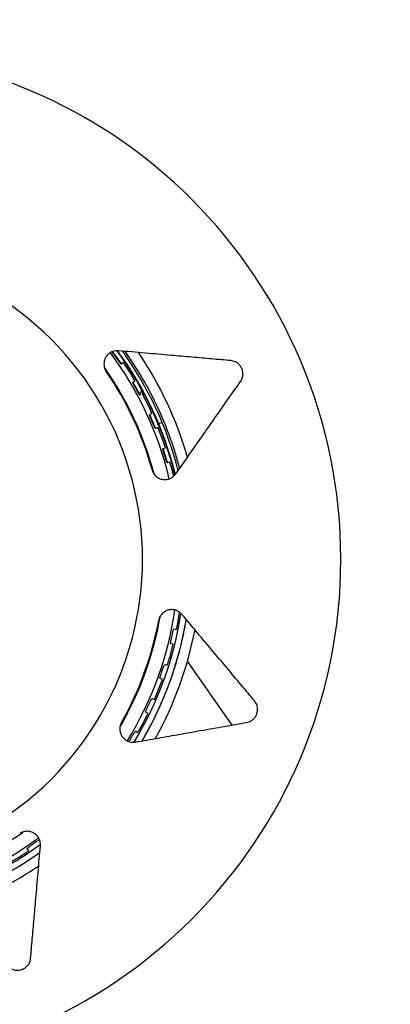
# Model space of a CAD drawing. Units: inches. Extents: x 0.3 to 16.7, y 0.3 to 10.7.
# Drawn here: x 8.6 to 8.7, y 4.5 to 5 of the extents above; entities that cross this region are included whole.
import ezdxf

# ---------------------------------------------------------------- set-up
doc = ezdxf.new("R2010")
doc.units = ezdxf.units.IN
doc.header["$MEASUREMENT"] = 0
doc.layers.add('FORMAT', color=7, linetype='Continuous')
doc.styles.add('SLDTEXTSTYLE0', font='TXT', dxfattribs={"width": 0.75})
doc.dimstyles.new('SLDDIMSTYLE0', dxfattribs={"dimtxt": 0.125, "dimasz": 0.13, "dimexe": 0, "dimexo": 0.0625, "dimgap": 0.03125, "dimtad": 0, "dimtih": 1, "dimtoh": 1, "dimlfac": 35, "dimrnd": 1e-09, "dimzin": 12, "dimdsep": 46, "dimtxsty": 'SLDTEXTSTYLE0', "dimsah": 1, "dimcen": 0.09, "dimadec": 0, "dimazin": 3, "dimtfac": 1, "dimtofl": 0, "dimtmove": 0, "dimatfit": 3, "dimfxl": 1, "dimfrac": 2, "dimtolj": 1, "dimtzin": 12, "dimarcsym": 0})

# ---------------------------------------------------------------- blocks, each defined once
blk = doc.blocks.new('_D_2')
at = {"layer": 'FORMAT'}
for p, q in [((10.47923697, 5.6071888151), (11.1107576038, 5.6071888151)), ((10.9857576038, 5.6071888151), (10.9857576038, 5.0759529098)), ((10.9857576038, 4.3275935885), (10.9857576038, 4.8775154039)), ((8.5258442179, 4.3275935885), (11.1107576038, 4.3275935885))]:
    blk.add_line(p, q, dxfattribs=at)
for points in [[(10.9857576038, 5.6071888151), (10.9657576038, 5.4771888151), (11.0057576038, 5.4771888151)], [(10.9857576038, 4.3275935885), (11.0057576038, 4.4575935885), (10.9657576038, 4.4575935885)]]:
    blk.add_solid(points, dxfattribs=at)
at = {"layer": 'FORMAT', "insert": (10.7779451078, 5.0386488851), "char_height": 0.125, "attachment_point": 1, "style": 'SLDTEXTSTYLE0'}
blk.add_mtext('44.79', dxfattribs=at)

msp = doc.modelspace()

# ---------------------------------------------------------------- linework, layer by layer
at = {"color": 7, "linetype": 'Continuous', "lineweight": 25}
for p, q in [((8.6011124746, 4.8244268486), (8.6002121853, 4.8238081919)), ((8.6051389883, 4.8159996818), (8.6060849632, 4.8165459311)), ((8.6088247405, 4.8120818354), (8.6097861055, 4.812603814)), ((8.6123874442, 4.8020677028), (8.6133853356, 4.8025120783)), ((8.617356068, 4.7984954303), (8.6159255906, 4.7979029071)), ((8.6159534858, 4.7965345468), (8.6149442441, 4.7961165899)), ((8.618139904, 4.7874543746), (8.6191787788, 4.7877920078)), ((8.6211080382, 4.781578777), (8.6200606368, 4.7812686042)), ((8.6228634329, 4.7099326805), (8.6239319414, 4.709705642)), ((8.6224961137, 4.7033601966), (8.621433951, 4.7036152798)), ((8.6189277718, 4.6947290386), (8.6199666949, 4.6943915543)), ((8.6477928883, 4.6686558314), (8.6286101387, 4.6960516371)), ((8.6178754532, 4.6882309548), (8.6168457727, 4.6885956668)), ((8.6134244574, 4.6800200725), (8.6144224125, 4.6795758399)), ((8.6116986688, 4.6736675831), (8.6107127517, 4.6741379281)), ((8.6064137851, 4.6659669366), (8.6073598383, 4.6654208229)), ((8.5650625853, 4.6192495689), (8.5651850091, 4.6190810924)), ((8.5603917638, 4.6146110461), (8.5597731071, 4.6155113353))]:
    msp.add_line(p, q, dxfattribs=at)
at = {"color": 7, "linetype": 'Continuous', "lineweight": 25, "flags": 128}
for points in [[(8.6002149218, 4.8238635971), (8.5981566849, 4.8268338547), (8.5964816492, 4.8291432028)], [(8.6081970058, 4.8106194838), (8.6064491673, 4.8137966949), (8.6051887882, 4.8159806549)], [(8.6149223447, 4.7962593375), (8.6133572048, 4.7999759924), (8.6124327564, 4.8020484658)], [(8.6200471962, 4.7814357068), (8.6188075704, 4.7855182501), (8.6181811501, 4.7874359154)]]:
    msp.add_lwpolyline(points, dxfattribs=at)
at = {"color": 7, "linetype": 'Continuous', "lineweight": 25}
for centre, radius, start, end in [((8.4758442179, 4.7398793027), 0.4122857142857299, 3e-10, 180.0000000003), ((8.4758442179, 4.7398793027), 0.2186798639444891, 3e-10, 180.0000000003), ((8.4758442179, 4.7398793027), 0.1334604363931247, 270.0000000002, 90.0000000003), ((8.4758442179, 4.7398793027), 0.1490241520135567, 13.4149844265, 36.5514097886), ((8.4758442179, 4.7398793027), 0.1517857142857151, 13.8038409996, 36.1838643722), ((8.4758442179, 4.7398793027), 0.1520098206948214, 13.8683889892, 36.1351433155), ((8.4758442179, 4.7398793027), 0.153616688730623, 14.3224844633, 35.6467939373), ((8.4758442179, 4.7398793027), 0.1544642857142853, 34.9809156847, 35.3462391912), ((8.4758442179, 4.7398793027), 0.1544642857142854, 29.5190843158, 34.9809156847), ((8.4758442179, 4.7398793027), 0.1589285714285755, 15.9891858117, 34.0369020748), ((8.4758442179, 4.7398793027), 0.149772191117011, 34.9948295432, 35.5051704573), ((8.4758442179, 4.7398793027), 0.1511304854646056, 30.4833295584, 34.0166704421), ((8.4758442179, 4.7398793027), 0.143214285714287, 14.8274694404, 35.1725305601), ((8.4758442179, 4.7398793027), 0.1428571428571481, 15.6085359029, 34.3914640976), ((8.4758442179, 4.7398793027), 0.1544642857142858, 28.9809156847, 29.5190843158), ((8.4758442179, 4.7398793027), 0.14977219111701, 28.9948295432, 29.5051704573), ((8.6094383802, 4.8109524635), 0.0012853150149472, 118.5172645581, 208.0311284786), ((8.4758442179, 4.7398793027), 0.1511304854646045, 24.4833295584, 28.0166704421), ((8.4758442179, 4.7398793027), 0.1544642857142858, 23.5190843158, 28.9809156847), ((8.4758442179, 4.7398793027), 0.1497721911170105, 22.9948295432, 23.5051704573), ((8.4758442179, 4.7398793027), 0.1544642857142855, 22.9809156847, 23.5190843158), ((8.4758442179, 4.7398793027), 0.1544642857142855, 17.5190843158, 22.9809156847), ((8.4758442179, 4.7398793027), 0.1511304854646053, 18.4833295584, 22.0166704421), ((8.4758442179, 4.7398793027), 0.1544642857142865, 16.9809156847, 17.5190843158), ((8.4758442179, 4.7398793027), 0.1497721911170102, 16.9948295432, 17.5051704573), ((8.4758442179, 4.7398793027), 0.1511304854646049, 13.65484471, 16.0166704421), ((8.4758442179, 4.7398793027), 0.1544642857142865, 14.5996411533, 16.9809156847), ((8.4758442179, 4.7398793027), 0.4122857142857299, 180.0000000003, 3e-10), ((8.4758442179, 4.7398793027), 0.2186798639444891, 180.0000000003, 3e-10), ((8.4758442179, 4.7398793027), 0.1490241520135561, 328.4149844264, 351.5850155739), ((8.4758442179, 4.7398793027), 0.1432142857142861, 329.8274694399, 350.1725305601), ((8.4758442179, 4.7398793027), 0.1428571428571484, 330.6085359029, 349.3914640976), ((8.4758442179, 4.7398793027), 0.1517857142857143, 328.8058567372, 351.194143263), ((8.4758442179, 4.7398793027), 0.1544641208214829, 329.6234712912, 350.4076239088), ((8.4758442179, 4.7398793027), 0.151130485464605, 348.4833295584, 351.3451552904), ((8.4758442179, 4.7398793027), 0.1544642857142851, 347.5190843158, 350.4008469736), ((8.4758442179, 4.7398793027), 0.1589285714285747, 330.9719138988, 349.0462958331), ((8.4758442179, 4.7398793027), 0.1497721911170107, 346.9948295432, 347.5051704573), ((8.4758442179, 4.7398793027), 0.1544642857142847, 341.5190843158, 346.9809156847), ((8.4758442179, 4.7398793027), 0.1544642857142851, 346.9809156847, 347.5190843158), ((8.4758442179, 4.7398793027), 0.1511304854646051, 342.4833295584, 346.0166704421), ((8.4758442179, 4.7398793027), 0.1497721911170111, 340.9948295432, 341.5051704573), ((8.4758442179, 4.7398793027), 0.1511304854646059, 336.4833295584, 340.0166704421), ((8.4758442179, 4.7398793027), 0.1544642857142853, 335.5190843158, 340.9809156847), ((8.4758442179, 4.7398793027), 0.1544642857142853, 340.9809156847, 341.5190843158), ((8.4758442179, 4.7398793027), 0.1497721911170107, 334.9948295432, 335.5051704573), ((8.4758442179, 4.7398793027), 0.1544642857142847, 334.9809156847, 335.5190843158), ((8.4758442179, 4.7398793027), 0.1511304854646052, 330.4833295584, 334.0166704421), ((8.4758442179, 4.7398793027), 0.1544642857142858, 329.5190843158, 334.9809156847), ((8.4758442179, 4.7398793027), 0.1497721911170105, 328.9948295432, 329.5051704573), ((8.4758442179, 4.7398793027), 0.1432142857142869, 284.8274694395, 304.9271426403), ((8.4758442179, 4.7398793027), 0.1490241520135569, 283.4149844266, 306.5739879074), ((8.4758442179, 4.7398793027), 0.1517857142857152, 283.8058567375, 306.2189234853), ((8.4758442179, 4.7398793027), 0.1497721911170178, 304.9948295432, 305.5051704573), ((8.4758442179, 4.7398793027), 0.1544641208214818, 284.6355739713, 305.3997107331), ((8.4758442179, 4.7398793027), 0.1544642857142859, 299.5190843158, 304.9809156847), ((8.4758442179, 4.7398793027), 0.1511304854646052, 300.4833295584, 304.0166704421), ((8.4758442179, 4.7398793027), 0.1544642857142859, 304.9809156847, 305.3462391912), ((8.4758442179, 4.7398793027), 0.1589285714285807, 295.6040918928, 304.0496697506)]:
    msp.add_arc(centre, radius, start, end, dxfattribs=at)
for points, knots in [([(8.598943045595716, 4.829491534577354), (8.598174405881789, 4.829466081067229), (8.596636870186716, 4.829415165560688), (8.594673864882768, 4.828278688654507), (8.593421243437225, 4.826725277882236), (8.592822146076152, 4.825134019590617), (8.592760264570682, 4.824230340724224), (8.592730727065724, 4.823798993445377)], [0, 0, 0, 0, 0.2501059191721359, 0.5002952245486677, 0.7499382499883516, 0.8806396172106864, 1, 1, 1, 1]), ([(8.597768233846589, 4.826863459762633), (8.597662889052373, 4.827012190719056), (8.597451865050614, 4.827310124773077), (8.597105745950087, 4.827814866548106), (8.59669822736023, 4.82843646304468), (8.596379988511197, 4.829013764539347), (8.596436373994107, 4.829064114621196), (8.59647395171941, 4.829097670094112)], [0, 0, 0, 0, 0.0629745774812299, 0.1261490655367592, 0.2515777562165231, 0.5012190366121417, 1, 1, 1, 1]), ([(8.647246004866853, 4.825265573226596), (8.644567182575761, 4.825499939808655), (8.639236889062595, 4.825966280064299), (8.630609186045172, 4.82672110627055), (8.621079545301058, 4.827554841803092), (8.610546079198533, 4.828476400674655), (8.602822483168412, 4.829152127768911), (8.598943045595716, 4.829491534577362)], [0, 0, 0, 0, 0.1880854739557263, 0.3742505746205099, 0.5597184056199211, 0.7788536643884638, 1, 1, 1, 1]), ([(8.59273072499544, 4.823798993445282), (8.592771410301003, 4.823231455058943), (8.592851656445234, 4.822112064001768), (8.593439697227906, 4.821080076371093), (8.593729597593285, 4.820571313033555)], [0, 0, 0, 0, 0.507006360915071, 0.9999999999999999, 0.9999999999999999, 0.9999999999999999, 0.9999999999999999]), ([(8.600212185330372, 4.823808191879127), (8.600189593223547, 4.823796854833898), (8.60014445934394, 4.823774206001787), (8.59997767943077, 4.823887150802961), (8.599664707903306, 4.824239076242518), (8.599213749790781, 4.824832106861496), (8.59885363159129, 4.825326673892019), (8.598643309987914, 4.825624927835923), (8.59853816622391, 4.825774030646987)], [0, 0, 0, 0, 0.2492539808000224, 0.4979526366735464, 0.7486134229927947, 0.87395552407999, 0.936987972622519, 1, 1, 1, 1]), ([(8.652462257765475, 4.819573032094659), (8.652456845173012, 4.819770258452925), (8.652446730374365, 4.820138825810399), (8.65234584839096, 4.820781464516241), (8.652157660823457, 4.821467644861939), (8.65184939151253, 4.822184325300372), (8.651531590947007, 4.822713747510901), (8.651255483952303, 4.823091360110729), (8.650976771454083, 4.823426083359886), (8.650621949992303, 4.823786233607872), (8.650011284048883, 4.82429463892764), (8.6491991234533, 4.824770515751568), (8.64821484069707, 4.825134073894073), (8.64757321423193, 4.825221161354364), (8.647246004866851, 4.825265573226591)], [0, 0, 0, 0, 0.0672725376186492, 0.1257157594892219, 0.1908882282402166, 0.2509844401120148, 0.3099386310334936, 0.3420551881373727, 0.3765807296776035, 0.4348910847154739, 0.5015150898162822, 0.6570119723734419, 0.825086867754735, 1, 1, 1, 1]), ([(8.651428840875706, 4.816295452458366), (8.651712547695896, 4.816740182852438), (8.652251275017631, 4.817584675818561), (8.652394471795855, 4.818934199961949), (8.65246225769185, 4.819573032094659)], [0, 0, 0, 0, 0.5266241542692739, 1, 1, 1, 1]), ([(8.60619264159276, 4.813642421429399), (8.606103420506669, 4.813801349151533), (8.605924695105294, 4.81411970910625), (8.605633231963504, 4.81465786515071), (8.605292920329678, 4.815318653768586), (8.605036769264439, 4.815926057763103), (8.605098108878455, 4.815970238134056), (8.605138988251065, 4.815999681844701)], [0, 0, 0, 0, 0.0629745774811042, 0.1261490655366544, 0.2515777562165351, 0.5012190366122381, 1, 1, 1, 1]), ([(8.62361757135497, 4.776576843326947), (8.625516475001639, 4.779288758784958), (8.629298181287794, 4.784689595079671), (8.634768310535804, 4.792501749261943), (8.640338833878422, 4.800457281070286), (8.645981037388976, 4.808515182767597), (8.649606445574442, 4.813692802241343), (8.651428840875703, 4.816295452458361)], [0, 0, 0, 0, 0.187816027440382, 0.3740395426901366, 0.5595305406171026, 0.7785878356133553, 1, 1, 1, 1]), ([(8.608303842397868, 4.810348428130137), (8.608280189009053, 4.810339514708636), (8.608232934929944, 4.810321707724274), (8.608078874601091, 4.810451467050037), (8.607804403789787, 4.810834179038025), (8.607417904652253, 4.811471098931723), (8.607111455549624, 4.812000599274294), (8.606933462136418, 4.812319203945878), (8.606844479848665, 4.812478480472215)], [0, 0, 0, 0, 0.2492539808000073, 0.4979526366735798, 0.7486134229927973, 0.8739555240800292, 0.9369879726225475, 1, 1, 1, 1]), ([(8.609786105484494, 4.812603814008804), (8.60978609617004, 4.812603808951376), (8.609786060728949, 4.81260378970808), (8.609785922595364, 4.812603714696741), (8.60978538657237, 4.812603423500764), (8.609783254076852, 4.812602263145576), (8.60977473187594, 4.812597596191451), (8.609740429838276, 4.812578327581983), (8.6096005827896, 4.812491545269239), (8.609357736832653, 4.812270777915297), (8.609173606592874, 4.811924183745316), (8.609110288803219, 4.811588531410361), (8.60911011791981, 4.811250411812191), (8.609203304958953, 4.811019596367836), (8.609263867005485, 4.81086958993121)], [0, 0, 0, 0, 1.58900514037e-05, 6.04609683422e-05, 0.0002356567807128, 0.0009304323265043, 0.0037001831296646, 0.0148026430821053, 0.0599110411747735, 0.2503194093733587, 0.4995534648536651, 0.6314354961007267, 0.7604707603026586, 1, 1, 1, 1]), ([(8.613188924732064, 4.799613218931846), (8.613116804878981, 4.799780602174311), (8.61297233623089, 4.800115900011438), (8.61273872237901, 4.800681574175087), (8.612469346226698, 4.801374315175893), (8.612278089389925, 4.802005166824987), (8.6123437110854, 4.802042693435655), (8.612387444222353, 4.802067702792574)], [0, 0, 0, 0, 0.0629745774811788, 0.1261490655367009, 0.2515777562164766, 0.5012190366121354, 1, 1, 1, 1]), ([(8.614944244100677, 4.796116589896727), (8.614919788581348, 4.796110197756265), (8.61487093202832, 4.7960974277167), (8.614731279200983, 4.796242579896725), (8.614498316265475, 4.796651885360516), (8.614180510668378, 4.797325716301296), (8.6139310881831, 4.797884348639354), (8.613787373093148, 4.798219813339166), (8.61371552719021, 4.798387518513823)], [0, 0, 0, 0, 0.2492539808000586, 0.49795263667363, 0.7486134229928996, 0.873955524080041, 0.9369879726226003, 1, 1, 1, 1]), ([(8.615925590588313, 4.797902907130937), (8.61589406543172, 4.79788984898352), (8.615837763592292, 4.797866527998042), (8.615702850259773, 4.797810645065967), (8.615643479111618, 4.797786052731188)], [0, 0, 0, 0, 0.5599312014147255, 0.9999999999999999, 0.9999999999999999, 0.9999999999999999, 0.9999999999999999]), ([(8.618680430522357, 4.784929559148339), (8.618626202062488, 4.785103564025301), (8.618517572996417, 4.785452126151569), (8.618344367956702, 4.786039120789897), (8.61814887862739, 4.78675622435826), (8.618024611469009, 4.787403611919251), (8.618093796280913, 4.787434073620234), (8.618139904032816, 4.787454374615679)], [0, 0, 0, 0, 0.0629745774811415, 0.1261490655366067, 0.2515777562163569, 0.5012190366120844, 1, 1, 1, 1]), ([(8.620060636808148, 4.781268604176787), (8.620035647098094, 4.781264803350994), (8.619985723353764, 4.78125721016745), (8.619862008093547, 4.781416164884077), (8.619673105424514, 4.781847579387358), (8.61942747531247, 4.782550938742424), (8.619237812169494, 4.783132582583174), (8.619129949975392, 4.78348123188976), (8.619076027616016, 4.783655528299749)], [0, 0, 0, 0, 0.2492539808001103, 0.4979526366737034, 0.7486134229929813, 0.8739555240801217, 0.9369879726226016, 1, 1, 1, 1]), ([(8.613433145430221, 4.778316918339144), (8.613631895605529, 4.777788207952496), (8.614035555638123, 4.776714401342888), (8.61518705067788, 4.775442535958828), (8.616590414726838, 4.774557412266807), (8.618155296935363, 4.774119212203762), (8.619742885245918, 4.774123546301321), (8.621240869572611, 4.774554759638527), (8.622588605632494, 4.775340199732973), (8.62327634481936, 4.776166746469348), (8.62361757135497, 4.776576843326937)], [0, 0, 0, 0, 0.10930424523078, 0.2219960567284819, 0.340476081852239, 0.4656345469590122, 0.5967172741687532, 0.7315411669379644, 0.8668023004805836, 1, 1, 1, 1]), ([(8.626253650538494, 4.716200703746289), (8.625879864827764, 4.716577860681755), (8.625123478075636, 4.717341069390037), (8.623713128923427, 4.718007116810125), (8.622182226309462, 4.718306762861041), (8.62060262991652, 4.718173554161567), (8.619084515873494, 4.717603610420302), (8.617763436843024, 4.716603115193107), (8.616722720956146, 4.715235015828225), (8.61641262005161, 4.714126491143139), (8.616259636959315, 4.713579619038831)], [0, 0, 0, 0, 0.132571422192283, 0.2682693976213337, 0.4032061979169001, 0.5340387931628044, 0.658791542360415, 0.7772669914300622, 0.8901183972407374, 1, 1, 1, 1]), ([(8.657420794662336, 4.679057147766084), (8.65569230345417, 4.681117083373167), (8.6522529691224, 4.68521592241915), (8.646686004541776, 4.6918503724579), (8.640537070998118, 4.699178386099113), (8.633740426214976, 4.707278311936964), (8.628756830297515, 4.713217530275593), (8.62625365053851, 4.716200703746275)], [0, 0, 0, 0, 0.1880854739557147, 0.3742505746204473, 0.5597184056198593, 0.7788536643884474, 1, 1, 1, 1]), ([(8.622069134820244, 4.707475862937358), (8.622109174034872, 4.707653669811123), (8.6221893795672, 4.708009848000303), (8.622332876921906, 4.708604802788838), (8.622522129980734, 4.70932357736084), (8.622738205245216, 4.709946365013944), (8.622813351900373, 4.709938153214885), (8.622863432882554, 4.709932680516712)], [0, 0, 0, 0, 0.0629745774811017, 0.1261490655365424, 0.2515777562163046, 0.5012190366120216, 0.9999999999999999, 0.9999999999999999, 0.9999999999999999, 0.9999999999999999]), ([(8.621433951040427, 4.703615279786987), (8.62141040890379, 4.703624483030321), (8.621363377081176, 4.703642869012643), (8.621335713881306, 4.703842385465402), (8.62138782662272, 4.704310452719321), (8.62152678438329, 4.705042394844819), (8.621653353203683, 4.70564094475835), (8.621734266456778, 4.705996815011918), (8.621774716528723, 4.706174721310444)], [0, 0, 0, 0, 0.2492539808001419, 0.497952636673713, 0.7486134229929979, 0.8739555240801626, 0.9369879726225887, 1, 1, 1, 1]), ([(8.617881017658874, 4.692368706516466), (8.617939423413766, 4.692541354107998), (8.618056420330559, 4.692887197354752), (8.618261321301505, 4.693463893360735), (8.618524670013723, 4.694158948079018), (8.61880466063162, 4.694755738020849), (8.6188785372588, 4.694739716242498), (8.618927771839388, 4.694729038636231)], [0, 0, 0, 0, 0.0629745774810972, 0.1261490655366825, 0.2515777562165219, 0.5012190366122378, 0.9999999999999999, 0.9999999999999999, 0.9999999999999999, 0.9999999999999999]), ([(8.616845772658237, 4.688595666828929), (8.616823321488772, 4.6886072804793), (8.61677846916988, 4.688630481905433), (8.616771812660119, 4.688831796977958), (8.616872566273242, 4.689291852845708), (8.617087271594235, 4.690005260274487), (8.617275712560042, 4.690587301224668), (8.617393381132597, 4.690932764245748), (8.617452205886805, 4.691105467771097)], [0, 0, 0, 0, 0.2492539808001169, 0.4979526366738214, 0.7486134229929856, 0.8739555240801304, 0.9369879726226253, 1, 1, 1, 1]), ([(8.612136715596504, 4.67778208613), (8.612212847985989, 4.677947682876157), (8.612365354444545, 4.678279402049499), (8.61262941409381, 4.678831520870807), (8.612963973155818, 4.679495240570426), (8.61330481149133, 4.680059494245495), (8.613376608682744, 4.680035838025811), (8.613424457437374, 4.680020072497538)], [0, 0, 0, 0, 0.0629745774811557, 0.1261490655367178, 0.2515777562165746, 0.5012190366122953, 0.9999999999999999, 0.9999999999999999, 0.9999999999999999, 0.9999999999999999]), ([(8.610712751735926, 4.674137928117673), (8.610691637513337, 4.674151824933496), (8.61064945610955, 4.674179587603756), (8.610663879220015, 4.674380495645985), (8.610812169827174, 4.674827499659207), (8.611100270352168, 4.675514556150187), (8.611348518864729, 4.676073711174571), (8.611501653555239, 4.676404981998011), (8.611578208495395, 4.676570590574218)], [0, 0, 0, 0, 0.2492539808001124, 0.4979526366738054, 0.7486134229929232, 0.8739555240800677, 0.9369879726225874, 1, 1, 1, 1]), ([(8.658757677001443, 4.675384075711138), (8.658733463452208, 4.675759623372779), (8.658682150537189, 4.676555477175981), (8.658272656385838, 4.677849358550999), (8.65776713589107, 4.678566097177407), (8.657420794662343, 4.679057147766087)], [0, 0, 0, 0, 0.2195731606035661, 0.4653154653771326, 1, 1, 1, 1]), ([(8.654035673145508, 4.669756602836356), (8.654338504418075, 4.669824152460891), (8.654932859280239, 4.669956729415176), (8.655826752154928, 4.670361499536678), (8.656548236095297, 4.670844229675303), (8.65708054474346, 4.671329540233644), (8.657446311179585, 4.671727462486719), (8.657797408043459, 4.672192363261094), (8.658140219952166, 4.67277014114346), (8.658432310426662, 4.673433952313409), (8.658631583385725, 4.674128426926325), (8.658740889632927, 4.674793514793652), (8.658751842693764, 4.675178680817089), (8.658757683558818, 4.675384075710733)], [0, 0, 0, 0, 0.174229588523585, 0.3419534653548271, 0.4986126769006091, 0.5648875475873382, 0.6237385450198465, 0.6907160298844219, 0.7493663462357871, 0.8118141915281787, 0.8743610689860951, 0.9330013726471159, 1, 1, 1, 1]), ([(8.60031378022488, 4.669768737726548), (8.60010040637768, 4.66932064365797), (8.599668200462757, 4.668412993027752), (8.599608489946972, 4.667451256271046), (8.599578257654484, 4.666964315126073)], [0, 0, 0, 0, 0.4936856249107572, 1, 1, 1, 1]), ([(8.599578257654484, 4.666964315126073), (8.599608275642163, 4.666528652659423), (8.599669518979313, 4.66563980482545), (8.600278773265167, 4.664005959480295), (8.601623181024804, 4.662370486106077), (8.603787106034787, 4.661225724613762), (8.605454068254303, 4.661299883452957), (8.60628483801786, 4.661336842251772)], [0, 0, 0, 0, 0.1131168869554363, 0.2307834795340546, 0.4798471673385322, 0.7407696222837055, 1, 1, 1, 1]), ([(8.606284838017872, 4.661336842251775), (8.609545179473615, 4.66191172841676), (8.616038217601082, 4.663056626225431), (8.625430210284273, 4.664712687938143), (8.634994575604221, 4.666399143597444), (8.644682012899674, 4.668107300166598), (8.650906693452473, 4.669204879294377), (8.654035673145508, 4.669756602836361)], [0, 0, 0, 0, 0.1878160274403572, 0.3740395426901176, 0.5595305406170781, 0.7785878356133494, 1, 1, 1, 1]), ([(8.603553213828215, 4.661579712085782), (8.603601987659722, 4.661669357175292), (8.60369898999184, 4.661847645049689), (8.603938502981977, 4.662261999435805), (8.604124231757062, 4.662573574555937), (8.604217081099128, 4.662729336875995)], [0, 0, 0, 0, 0.3358727523736884, 0.6679901756579579, 1, 1, 1, 1]), ([(8.604899164408602, 4.663875815843358), (8.60499218931029, 4.664032547431536), (8.605178534417934, 4.664346508146788), (8.605498859652746, 4.664868000654074), (8.605900963565446, 4.66549311348311), (8.606298915322435, 4.666018648810073), (8.606367846453043, 4.66598761733155), (8.606413785140752, 4.665966936611699)], [0, 0, 0, 0, 0.0629745774811946, 0.1261490655368572, 0.251577756216702, 0.5012190366124073, 1, 1, 1, 1]), ([(8.565456449764907, 4.616780475066003), (8.56546313558342, 4.617281946413881), (8.565473180453424, 4.618035364187915), (8.565273760997151, 4.618819221137285), (8.56512225142407, 4.619275376765293), (8.564851612628411, 4.619942458419426), (8.564261494603329, 4.620903759963645), (8.563179674905973, 4.621944120798644), (8.561781813947206, 4.622709437158633), (8.560094897688806, 4.623071412261672), (8.558219587755834, 4.622919654035282), (8.557087131335054, 4.6222968815641), (8.556536228221116, 4.621993923068434)], [0, 0, 0, 0, 0.1250033334410157, 0.1878068081585748, 0.2094279815346505, 0.2504462945106787, 0.3756705821006047, 0.5004984770753195, 0.6254395598589568, 0.7503446343830988, 0.8785508070727455, 1, 1, 1, 1]), ([(8.559773107066668, 4.615511335331309), (8.559761770021437, 4.615533927438137), (8.559739121189322, 4.615579061317753), (8.559852065990498, 4.615745841230917), (8.560203991430054, 4.61605881275838), (8.560797022049032, 4.616509770870906), (8.561291589079552, 4.616869889070402), (8.561589843023462, 4.617080210673771), (8.561738945834529, 4.617185354437769)], [0, 0, 0, 0, 0.2492539807999549, 0.4979526366733812, 0.748613422992725, 0.8739555240799128, 0.9369879726225931, 0.9999999999999999, 0.9999999999999999, 0.9999999999999999, 0.9999999999999999]), ([(8.561230488414132, 4.568477515794825), (8.56146485499619, 4.571156338085919), (8.561931195251837, 4.57648663159909), (8.562686021458097, 4.585114334616519), (8.563519756990635, 4.594643975360643), (8.56444131586222, 4.605177441463175), (8.56511704295648, 4.612901037493301), (8.565456449764934, 4.616780475066)], [0, 0, 0, 0, 0.1880854739557144, 0.3742505746204405, 0.5597184056198513, 0.7788536643884469, 0.9999999999999999, 0.9999999999999999, 0.9999999999999999, 0.9999999999999999]), ([(8.562828374950175, 4.617955286815094), (8.562977105906597, 4.61806063160931), (8.563275039960615, 4.618271655611077), (8.563779781735647, 4.6186177747116), (8.564401378232215, 4.619025293301461), (8.564978679726885, 4.619343532150492), (8.565029029808736, 4.619287146667577), (8.565062585281654, 4.619249568942271)], [0, 0, 0, 0, 0.0629745774813489, 0.1261490655369333, 0.2515777562167574, 0.5012190366124206, 0.9999999999999999, 0.9999999999999999, 0.9999999999999999, 0.9999999999999999]), ([(8.552260367645907, 4.564294679785974), (8.55289571715956, 4.563928899443426), (8.553849247859867, 4.563379937370278), (8.555572530945003, 4.563209003811106), (8.55669189640572, 4.563358183350185), (8.557412255178718, 4.563566747649547), (8.55796322428823, 4.563790362831054), (8.558487386712638, 4.564069604329466), (8.55910799046982, 4.564487742824311), (8.559937073735167, 4.565247742836278), (8.560910572914896, 4.566675110024103), (8.561102501208124, 4.567756435136838), (8.561230488414132, 4.568477515794825)], [0, 0, 0, 0, 0.2495831195212898, 0.3745736191313103, 0.4374439264887256, 0.4699435645857875, 0.5003597567675553, 0.5307138440048553, 0.5631882638975404, 0.6261155235368426, 0.7506754803673668, 1, 1, 1, 1])]:
    msp.add_open_spline(points, degree=3, knots=knots, dxfattribs=at)

# ---------------------------------------------------------------- dimensions: what is measured, and where the dimension line sits
at = {"layer": 'FORMAT'}
dim = msp.add_linear_dim(base=(10.9857576038, 4.3275935885), p1=(10.42923697, 5.6071888151), p2=(8.4758442179, 4.3275935885), angle=90, dimstyle='SLDDIMSTYLE0', dxfattribs=at)
dim.commit()
dim.dimension.update_dxf_attribs({"geometry": '_D_2', "text_midpoint": (10.9857576038, 4.9767341568), "dimtype": 160})

doc.saveas('drawing.dxf')
